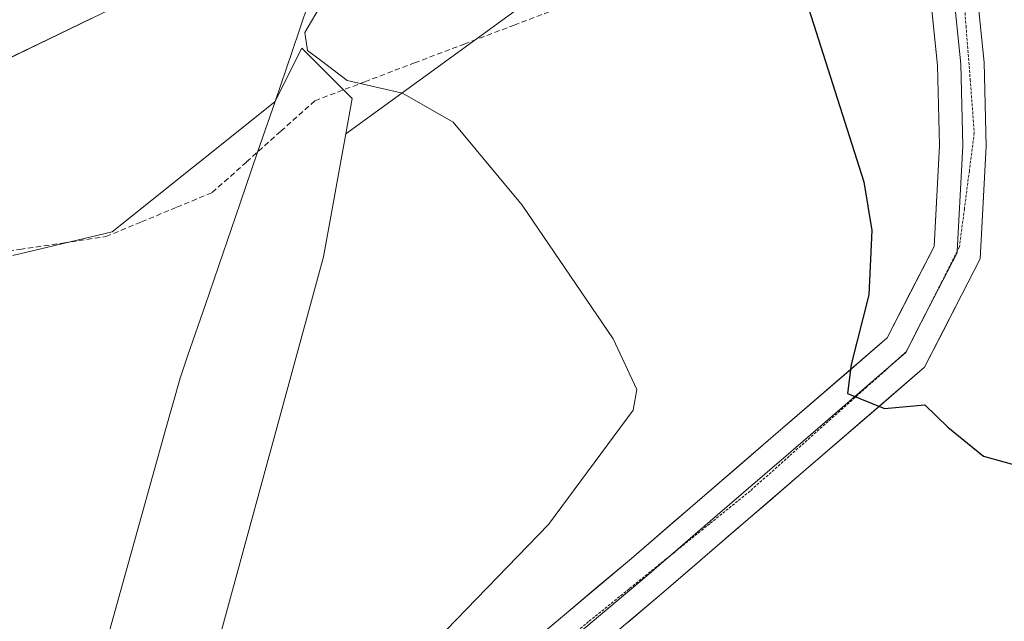
# Model space of a CAD drawing. Units: metres. Extents: x 597280 to 600727, y 4724489 to 4726851.
# Drawn here: x 597840 to 597931, y 4726687 to 4726743 of the extents above; entities that cross this region are included whole.
import ezdxf

# ---------------------------------------------------------------- set-up
doc = ezdxf.new("R2010")
doc.units = ezdxf.units.M
doc.header["$MEASUREMENT"] = 0
doc.linetypes.add('TRAZOS', pattern=[0.75, 0.5, -0.25])
doc.linetypes.add('TRAZOS2', pattern=[0.375, 0.25, -0.125])
for name, color, linetype, lineweight in [('Alambrada virtual', 2, 'TRAZOS', 0), ('Carretera de calzada doble', 1, 'Continuous', 13), ('Carretera de calzada doble Cxs', 1, 'Continuous', 13), ('Cultivos herbáceos CxS', 92, 'Continuous', 0), ('Curva de nivel maestra', 36, 'Continuous', 30), ('Curva de nivel normal', 36, 'Continuous', 0), ('Layer 0', 7, 'Continuous', 0), ('Municipio', 9, 'Continuous', 13), ('Municipio CxS', 142, 'Continuous', 0), ('Núcleo urbano CxS', 19, 'Continuous', 0), ('Pastizal CxS', 92, 'Continuous', 0), ('Vía pecuaria eje', 92, 'TRAZOS2', 0)]:
    doc.layers.add(name, color=color, linetype=linetype, lineweight=lineweight)

# ---------------------------------------------------------------- blocks, each defined once
blk = doc.blocks.new('*U160')
at = {"layer": 'Núcleo urbano CxS', "color": 19, "linetype": 'Continuous', "lineweight": 0}
blk.add_polyline3d([(597823.054, 4726775.98, 397.296), (597858.094, 4726792.887, 398.562), (597858.292, 4726792.982, 398.548), (597862.916, 4726809.241, 400.846), (597863.168, 4726810.467, 400.757), (598006.112, 4726812.512, 395.612), (597989.745, 4726802.696, 396.045), (597973.761, 4726789.847, 397.153), (597967.202, 4726783.535, 397.968), (597966.521, 4726782.878, 398.079), (597958.65, 4726775.301, 399.86), (597948.374, 4726766.036, 402.362), (597946.029, 4726762.308, 402.81), (597931.485, 4726762.308, 404.355), (597892.851, 4726748.401, 397.27), (597870.26, 4726731.971, 394.388), (597870.852, 4726735.23, 394.639), (597868.527, 4726737.556, 394.752), (597866.181, 4726739.902, 394.879), (597863.676, 4726734.939, 394.404), (597848.591, 4726722.878, 392.784), (597839.376, 4726720.685, 393.582)], dxfattribs=at)

msp = doc.modelspace()

# ---------------------------------------------------------------- linework, layer by layer
at = {"layer": 'Alambrada virtual', "color": 2, "linetype": 'TRAZOS', "lineweight": 0}
msp.add_polyline3d([(597836.018, 4726720.637, 394.334), (597840.015, 4726721.235, 393.889), (597844.013, 4726721.832, 393.377), (597848.01, 4726722.43, 393.009), (597851.297, 4726723.79, 392.955), (597854.583, 4726725.15, 393.032), (597857.87, 4726726.51, 393.243), (597861.043, 4726729.35, 393.752), (597864.217, 4726732.19, 394.142), (597867.39, 4726735.03, 394.626), (597872.006, 4726736.782, 394.963), (597876.622, 4726738.533, 395.185), (597881.237, 4726740.284, 395.575), (597885.853, 4726742.036, 396.056), (597890.469, 4726743.787, 396.571), (597895.084, 4726745.539, 397.202), (597899.7, 4726747.29, 397.928), (597903.542, 4726749.384, 398.611), (597907.384, 4726751.478, 399.402), (597911.226, 4726753.572, 400.324), (597915.068, 4726755.666, 400.986), (597918.91, 4726757.76, 401.874)], dxfattribs=at)
at = {"layer": 'Carretera de calzada doble', "color": 1, "linetype": 'Continuous', "lineweight": 13}
msp.add_lwpolyline([(597481.104, 4726585.804), (597507.42, 4726596.93), (597576.23, 4726625.94), (597659.57, 4726660.01), (597713.33, 4726682.66), (597759.26, 4726702.54), (597793.92, 4726717.93), (597834.82, 4726736.93), (597866.32, 4726752.19), (597897.67, 4726768.07), (597909.96, 4726774.59)], dxfattribs=at)
at = {"layer": 'Carretera de calzada doble Cxs', "color": 1, "linetype": 'Continuous', "lineweight": 13}
msp.add_polyline3d([(597846.633, 4726742.653, 394.469), (597842.695, 4726740.745, 394.413), (597838.758, 4726738.838, 394.379)], dxfattribs=at)
at = {"layer": 'Cultivos herbáceos CxS', "color": 92, "linetype": 'Continuous', "lineweight": 0}
for points in [[(597836.146, 4726624.443, 388.576), (597842.825, 4726642.093, 392.448), (597845.49, 4726649.136, 393.673), (597858.171, 4726683.841, 391.732), (597868.183, 4726720.547, 393.556), (597870.26, 4726731.971, 394.388), (597892.851, 4726748.401, 397.27), (597931.485, 4726762.308, 404.355), (597946.029, 4726762.308, 402.81), (597941.515, 4726755.135, 403.26), (597944.623, 4726752.408, 402.936), (597957.126, 4726750.339, 401.464), (597977.781, 4726744.543, 399.159), (597982.452, 4726735.191, 396.923), (597989.882, 4726708.358, 397.093), (597991.382, 4726702.938, 396.829), (597997.086, 4726673.383, 396.514), (597993.03, 4726569.721, 388.345)], [(597946.029, 4726762.308, 402.81), (597931.485, 4726762.308, 404.355), (597892.851, 4726748.401, 397.27), (597870.26, 4726731.971, 394.388)], [(597870.26, 4726731.971, 394.388), (597868.183, 4726720.547, 393.556), (597858.171, 4726683.841, 391.732), (597845.49, 4726649.136, 393.673), (597842.825, 4726642.093, 392.448), (597836.146, 4726624.443, 388.576), (597810.944, 4726576.902, 385.226), (597810.709, 4726576.179, 385.234), (597810.074, 4726574.221, 385.279), (597805.27, 4726559.329, 385.269), (597800.971, 4726557.732, 385.83), (597789.953, 4726541.21, 386.015), (597772.973, 4726526.982, 386.1), (597764.252, 4726513.213, 385.492), (597759.662, 4726496.69, 384.737)]]:
    msp.add_polyline3d(points, dxfattribs=at)
at = {"layer": 'Curva de nivel maestra', "color": 36, "linetype": 'Continuous', "lineweight": 30}
msp.add_polyline3d([(597916.587, 4726762.128, 400), (597912.21, 4726759.38, 400), (597909.06, 4726756.8, 400), (597908.24, 4726755.72, 400), (597908.418, 4726754.388, 400), (597908.46, 4726754.07, 400), (597912.52, 4726745.68, 400), (597918.29, 4726727.5, 400), (597919.05, 4726722.99, 400), (597918.75, 4726717.02, 400), (597917.12, 4726710.58, 400), (597916.78, 4726707.88, 400), (597920.22, 4726706.49, 400), (597923.96, 4726706.83, 400), (597926.08, 4726704.74, 400), (597929.4, 4726702.06, 400), (597935.41, 4726700.4, 400)], dxfattribs=at)
at = {"layer": 'Curva de nivel normal', "color": 36, "linetype": 'Continuous', "lineweight": 0}
msp.add_polyline3d([(597868.08, 4726744.13, 395), (597866.46, 4726741.34, 395), (597866.7, 4726739.69, 395), (597868.04, 4726738.7, 395), (597870.38, 4726736.89, 395), (597875.51, 4726735.72, 395), (597880.21, 4726733.03, 395), (597886.62, 4726725.33, 395), (597895.04, 4726712.93, 395), (597897.23, 4726708.26, 395), (597896.91, 4726706.33, 395), (597889.06, 4726695.74, 395), (597871.01, 4726677.1, 395)], dxfattribs=at)
at = {"layer": 'Layer 0', "linetype": 'Continuous', "lineweight": 0}
for points in [[(597924.392, 4726760.96), (597924.557, 4726760.515), (597926.2, 4726755.24), (597928.45, 4726748.26), (597929.44, 4726738.56), (597929.63, 4726730.8), (597929.07, 4726720.36), (597923.92, 4726710.31), (597912.71, 4726700.64), (597899.54, 4726689.3), (597883.99, 4726676.19), (597868.68, 4726663.83), (597854.15, 4726652.03), (597841.56, 4726641.22), (597831.05, 4726628.55), (597826.275, 4726620.683)], [(597922.025, 4726759.577), (597923.125, 4726757.185), (597924.165, 4726754.515), (597926.325, 4726747.815), (597927.285, 4726738.425), (597927.47, 4726730.835), (597926.947, 4726721.056)], [(597831.674, 4726636.068), (597838.47, 4726644.26), (597851.39, 4726655.34), (597865.96, 4726667.18), (597881.24, 4726679.52), (597896.74, 4726692.58), (597909.89, 4726703.91), (597920.46, 4726713.03), (597924.81, 4726721.51), (597925.31, 4726730.87), (597925.13, 4726738.29), (597924.2, 4726747.37), (597922.13, 4726753.79), (597919.716, 4726758.229)], [(597926.947, 4726721.056), (597926.94, 4726720.935), (597924.365, 4726715.91), (597922.19, 4726711.67), (597920.607, 4726710.304)], [(597920.607, 4726710.304), (597911.3, 4726702.275), (597904.725, 4726696.61), (597900.391, 4726692.878)], [(597900.391, 4726692.878), (597898.14, 4726690.94), (597890.39, 4726684.41), (597882.615, 4726677.855), (597867.32, 4726665.505), (597860.055, 4726659.605), (597852.77, 4726653.685), (597846.475, 4726648.28), (597840.015, 4726642.74), (597829.617, 4726630.205)]]:
    msp.add_lwpolyline(points, dxfattribs=at)
for points in [[(597928.945, 4726743.41, 401.886), (597929.44, 4726738.56, 401.709), (597929.535, 4726734.68, 401.598), (597929.63, 4726730.8, 401.423), (597929.443, 4726727.32, 401.242), (597929.257, 4726723.84, 401.092), (597929.07, 4726720.36, 400.98), (597927.353, 4726717.01, 400.744), (597925.637, 4726713.66, 400.418), (597923.92, 4726710.31, 400.186), (597920.183, 4726707.087, 399.899), (597916.447, 4726703.863, 399.657), (597912.71, 4726700.64, 399.248), (597909.418, 4726697.805, 398.952), (597906.125, 4726694.97, 398.613), (597902.833, 4726692.135, 398.341), (597899.54, 4726689.3, 398.095), (597896.43, 4726686.678, 397.814)], [(597887.44, 4726684.744, 397.231), (597890.54, 4726687.356, 397.444), (597893.64, 4726689.968, 397.61), (597896.74, 4726692.58, 398.048), (597900.028, 4726695.413, 398.114), (597903.315, 4726698.245, 398.435), (597906.603, 4726701.078, 398.877), (597909.89, 4726703.91, 399.148), (597913.413, 4726706.95, 399.342), (597916.937, 4726709.99, 399.795), (597920.46, 4726713.03, 400.174), (597922.635, 4726717.27, 400.371), (597924.81, 4726721.51, 400.712), (597925.06, 4726726.19, 400.906), (597925.31, 4726730.87, 401.122), (597925.22, 4726734.58, 401.267), (597925.13, 4726738.29, 401.409), (597924.665, 4726742.83, 401.698)]]:
    msp.add_polyline3d(points, dxfattribs=at)
at = {"layer": 'Municipio', "color": 9, "linetype": 'Continuous', "lineweight": 13}
msp.add_polyline3d([(597866.79, 4726744.07, 394.851), (597865.24, 4726739.51, 394.689), (597863.69, 4726734.95, 394.22), (597862.074, 4726730.244, 393.879), (597860.458, 4726725.538, 393.563), (597858.842, 4726720.832, 393.182), (597857.226, 4726716.126, 392.849), (597855.61, 4726711.42, 392.746), (597854.88, 4726709.31, 392.67), (597853.54, 4726704.51, 392.251), (597852.331, 4726700.179, 391.93), (597851.123, 4726695.847, 391.53), (597849.914, 4726691.516, 391.302), (597848.706, 4726687.184, 391.158), (597847.497, 4726682.853, 390.959)], dxfattribs=at)
msp.add_polyline3d([(597866.79, 4726744.07, 394.851), (597865.24, 4726739.51, 394.689), (597863.69, 4726734.95, 394.22), (597862.074, 4726730.244, 393.879), (597860.458, 4726725.538, 393.563), (597858.842, 4726720.832, 393.182), (597857.226, 4726716.126, 392.849), (597855.61, 4726711.42, 392.746), (597854.88, 4726709.31, 392.67), (597853.54, 4726704.51, 392.251), (597852.331, 4726700.179, 391.93), (597851.123, 4726695.847, 391.53), (597849.914, 4726691.516, 391.302), (597848.706, 4726687.184, 391.158), (597847.497, 4726682.853, 390.959)], dxfattribs=at)
at = {"layer": 'Municipio CxS', "color": 142, "linetype": 'Continuous', "lineweight": 0}
for points in [[(597866.79, 4726744.07, 394.851), (597865.24, 4726739.51, 394.689), (597863.69, 4726734.95, 394.22), (597862.074, 4726730.244, 393.879), (597860.458, 4726725.538, 393.563), (597858.842, 4726720.832, 393.182), (597857.226, 4726716.126, 392.849), (597855.61, 4726711.42, 392.746), (597854.88, 4726709.31, 392.67), (597853.54, 4726704.51, 392.251), (597852.331, 4726700.179, 391.93), (597851.123, 4726695.847, 391.53), (597849.914, 4726691.516, 391.302), (597848.706, 4726687.184, 391.158), (597847.497, 4726682.853, 390.959)], [(597847.497, 4726682.853, 390.959), (597848.706, 4726687.184, 391.158), (597849.914, 4726691.516, 391.302), (597851.123, 4726695.847, 391.53), (597852.331, 4726700.179, 391.93), (597853.54, 4726704.51, 392.251), (597854.88, 4726709.31, 392.67), (597855.61, 4726711.42, 392.746), (597857.226, 4726716.126, 392.849), (597858.842, 4726720.832, 393.182), (597860.458, 4726725.538, 393.563), (597862.074, 4726730.244, 393.879), (597863.69, 4726734.95, 394.22), (597865.24, 4726739.51, 394.689), (597866.79, 4726744.07, 394.851)]]:
    msp.add_polyline3d(points, dxfattribs=at)
at = {"layer": 'Núcleo urbano CxS', "color": 19, "linetype": 'Continuous', "lineweight": 0}
for points in [[(597946.029, 4726762.308, 402.81), (597931.485, 4726762.308, 404.355), (597892.851, 4726748.401, 397.27), (597870.26, 4726731.971, 394.388)], [(597870.26, 4726731.971, 394.388), (597870.852, 4726735.23, 394.639), (597868.527, 4726737.556, 394.752), (597866.181, 4726739.902, 394.879), (597863.676, 4726734.939, 394.404), (597848.591, 4726722.878, 392.784), (597839.376, 4726720.685, 393.582), (597839.37, 4726720.684, 393.583), (597839.364, 4726720.682, 393.585)]]:
    msp.add_polyline3d(points, dxfattribs=at)
at = {"layer": 'Pastizal CxS', "color": 92, "linetype": 'Continuous', "lineweight": 0}
for points in [[(597839.376, 4726720.685, 393.582), (597848.591, 4726722.878, 392.784), (597863.676, 4726734.939, 394.404), (597866.181, 4726739.902, 394.879), (597868.527, 4726737.556, 394.752), (597870.852, 4726735.23, 394.639), (597870.26, 4726731.971, 394.388), (597868.183, 4726720.547, 393.556), (597858.171, 4726683.841, 391.732), (597845.49, 4726649.136, 393.673), (597842.825, 4726642.093, 392.448), (597836.146, 4726624.443, 388.576)], [(597870.26, 4726731.971, 394.388), (597870.852, 4726735.23, 394.639), (597868.527, 4726737.556, 394.752), (597866.181, 4726739.902, 394.879), (597863.676, 4726734.939, 394.404), (597848.591, 4726722.878, 392.784), (597839.376, 4726720.685, 393.582), (597839.37, 4726720.684, 393.583), (597839.364, 4726720.682, 393.585)], [(597870.26, 4726731.971, 394.388), (597868.183, 4726720.547, 393.556), (597858.171, 4726683.841, 391.732), (597845.49, 4726649.136, 393.673), (597842.825, 4726642.093, 392.448), (597836.146, 4726624.443, 388.576), (597810.944, 4726576.902, 385.226), (597810.709, 4726576.179, 385.234), (597810.074, 4726574.221, 385.279), (597805.27, 4726559.329, 385.269), (597800.971, 4726557.732, 385.83), (597789.953, 4726541.21, 386.015), (597772.973, 4726526.982, 386.1), (597764.252, 4726513.213, 385.492), (597759.662, 4726496.69, 384.737)]]:
    msp.add_polyline3d(points, dxfattribs=at)
at = {"layer": 'Vía pecuaria eje', "color": 92, "linetype": 'TRAZOS2', "lineweight": 0}
for points in [[(597922.658, 4726759.947, 402.213), (597924.737, 4726756.029, 402.314), (597926.062, 4726751.481, 402.213), (597927.387, 4726746.933, 402.051), (597927.771, 4726741.972, 401.808), (597928.155, 4726737.011, 401.58), (597928.539, 4726732.049, 401.434), (597928.079, 4726728.526, 401.249), (597927.62, 4726725.002, 401.121), (597927.161, 4726721.478, 400.981), (597926.947, 4726721.056, 400.943)], [(597926.947, 4726721.056, 400.943), (597925.516, 4726718.235, 400.69), (597923.871, 4726714.992, 400.43), (597922.227, 4726711.75, 400.274), (597920.607, 4726710.304, 400.136)], [(597920.607, 4726710.304, 400.136), (597918.606, 4726708.519, 399.964), (597914.986, 4726705.288, 399.584), (597911.366, 4726702.058, 399.347), (597907.746, 4726698.827, 399.039), (597904.003, 4726695.8, 398.548), (597900.391, 4726692.878, 398.405)], [(597900.391, 4726692.878, 398.405), (597900.26, 4726692.773, 398.4), (597896.518, 4726689.746, 398.136), (597892.775, 4726686.718, 397.756), (597889.033, 4726683.691, 397.621), (597885.29, 4726680.664, 397.253), (597881.547, 4726677.637, 397.031), (597877.805, 4726674.61, 396.596), (597874.062, 4726671.583, 396.259), (597870.319, 4726668.556, 396.084), (597866.577, 4726665.529, 395.703), (597862.834, 4726662.502, 395.387), (597859.092, 4726659.475, 394.993), (597855.348, 4726656.215, 394.646), (597851.604, 4726652.956, 394.42), (597847.861, 4726649.697, 393.974), (597844.117, 4726646.437, 393.607), (597840.374, 4726643.178, 393.436), (597837.674, 4726639.975, 393.148), (597834.975, 4726636.773, 392.825), (597832.276, 4726633.57, 392.814), (597829.743, 4726630.566, 392.28)]]:
    msp.add_polyline3d(points, dxfattribs=at)

# ---------------------------------------------------------------- block references
at = {"layer": 'Núcleo urbano CxS', "color": 19, "linetype": 'Continuous', "lineweight": 0}
msp.add_blockref('*U160', (0, 0), dxfattribs=at)

doc.saveas('drawing.dxf')
